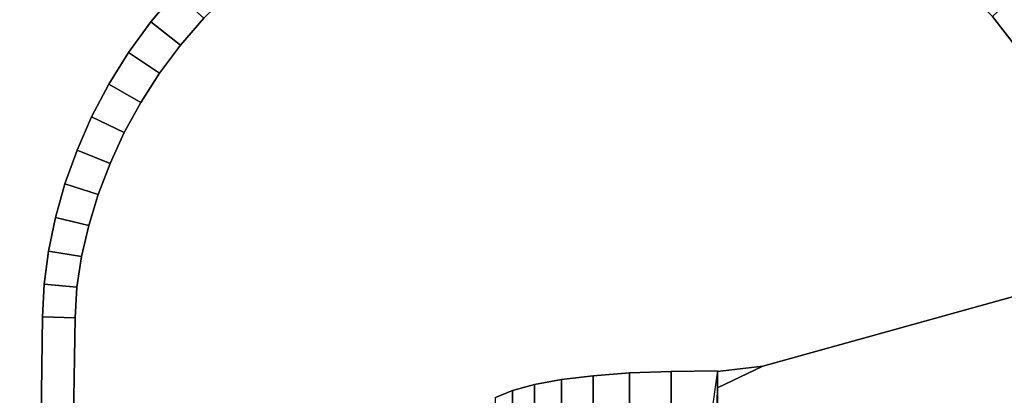
# Model space of a CAD drawing. Units: metres. Extents: x 0.581 to 1.26, y -0.09 to 0.536.
# Drawn here: x 0.581 to 0.66, y 0.282 to 0.312 of the extents above; entities that cross this region are included whole.
import ezdxf
from ezdxf.enums import TextEntityAlignment as Align

# ---------------------------------------------------------------- set-up
doc = ezdxf.new("R2010")
doc.units = ezdxf.units.M
doc.header["$MEASUREMENT"] = 0
for name, color, linetype in [('-2D', 7, 'Continuous'), ('-Twist područky', 7, 'Continuous'), ('72_OFML_OFFICE_D2_ANY', 7, 'Continuous'), ('72_OFML_OFFICE_D3_ANY', 7, 'Continuous')]:
    doc.layers.add(name, color=color, linetype=linetype)
doc.styles.add('PXCAD_STANDARD', font='txt')

# ---------------------------------------------------------------- blocks, each defined once
blk = doc.blocks.new('323f86d7-5192-4fa1-ad49-8268db1897f8')
at = {"layer": '-2D'}
blk.add_lwpolyline([(-322.168, 70.086), (-324.16, 67.724), (-325.95, 65.255), (-327.536, 62.697), (-328.918, 60.072), (-330.094, 57.398), (-331.064, 54.696), (-331.827, 51.985), (-332.381, 49.285), (-332.727, 46.617), (-332.863, 43.999), (-334.707, -87.577)], dxfattribs=at)
blk = doc.blocks.new('d31f093e-e50e-48b1-afc9-04fb3802647e')
at = {"layer": '-Twist područky'}
for points, invisible_edges in [([(-330.243, 43.912, 672.667), (-287.113, 82.142, 672.667), (-285.95, 82.192, 672.667)], 13), ([(-330.243, 43.912, 672.667), (-285.95, 82.192, 672.667), (-284.515, 81.837, 672.667)], 13), ([(-285.95, 82.192, 692.667), (-287.113, 82.142, 692.667), (-330.243, 43.912, 692.667)], 14), ([(-284.515, 81.837, 692.667), (-285.95, 82.192, 692.667), (-330.243, 43.912, 692.667)], 14), ([(-330.243, 43.912, 672.667), (-291.249, 79.446, 672.667), (-287.113, 82.142, 672.667)], 13), ([(-287.113, 82.142, 692.667), (-291.249, 79.446, 692.667), (-330.243, 43.912, 692.667)], 14), ([(-330.243, 43.912, 672.667), (-284.515, 81.837, 672.667), (-282.796, 81.443, 672.667)], 13), ([(-282.796, 81.443, 692.667), (-284.515, 81.837, 692.667), (-330.243, 43.912, 692.667)], 14), ([(-330.243, 43.912, 672.667), (-282.796, 81.443, 672.667), (-280.832, 80.988, 672.667)], 13), ([(-280.832, 80.988, 692.667), (-282.796, 81.443, 692.667), (-330.243, 43.912, 692.667)], 14), ([(-330.243, 43.912, 672.667), (-280.832, 80.988, 672.667), (-278.663, 80.448, 672.667)], 13), ([(-278.663, 80.448, 692.667), (-280.832, 80.988, 692.667), (-330.243, 43.912, 692.667)], 14), ([(-330.243, 43.912, 672.667), (-278.663, 80.448, 672.667), (-276.329, 79.803, 672.667)], 13), ([(-276.329, 79.803, 692.667), (-278.663, 80.448, 692.667), (-330.243, 43.912, 692.667)], 14), ([(-330.243, 43.912, 672.667), (-276.329, 79.803, 672.667), (-273.869, 79.028, 672.667)], 13), ([(-273.869, 79.028, 692.667), (-276.329, 79.803, 692.667), (-330.243, 43.912, 692.667)], 14), ([(-330.243, 43.912, 672.667), (-294.912, 79.432, 672.667), (-291.249, 79.446, 672.667)], 13), ([(-291.249, 79.446, 692.667), (-294.912, 79.432, 692.667), (-330.243, 43.912, 692.667)], 14), ([(-330.243, 43.912, 672.667), (-298.399, 79.113, 672.667), (-294.912, 79.432, 672.667)], 13), ([(-294.912, 79.432, 692.667), (-298.399, 79.113, 692.667), (-330.243, 43.912, 692.667)], 14), ([(-330.243, 43.912, 672.667), (-301.709, 78.51, 672.667), (-298.399, 79.113, 672.667)], 13), ([(-298.399, 79.113, 692.667), (-301.709, 78.51, 692.667), (-330.243, 43.912, 692.667)], 14), ([(-330.243, 43.912, 672.667), (-273.869, 79.028, 672.667), (-271.323, 78.103, 672.667)], 13), ([(-271.323, 78.103, 692.667), (-273.869, 79.028, 692.667), (-330.243, 43.912, 692.667)], 14), ([(-330.243, 43.912, 672.667), (-304.842, 77.643, 672.667), (-301.709, 78.51, 672.667)], 13), ([(-301.709, 78.51, 692.667), (-304.842, 77.643, 692.667), (-330.243, 43.912, 692.667)], 14), ([(-330.243, 43.912, 672.667), (-271.323, 78.103, 672.667), (-268.73, 77.005, 672.667)], 13), ([(-268.73, 77.005, 692.667), (-271.323, 78.103, 692.667), (-330.243, 43.912, 692.667)], 14), ([(-330.243, 43.912, 672.667), (-307.797, 76.531, 672.667), (-304.842, 77.643, 672.667)], 13), ([(-304.842, 77.643, 692.667), (-307.797, 76.531, 692.667), (-330.243, 43.912, 692.667)], 14), ([(-330.243, 43.912, 672.667), (-268.73, 77.005, 672.667), (-266.13, 75.712, 672.667)], 13), ([(-266.13, 75.712, 692.667), (-268.73, 77.005, 692.667), (-330.243, 43.912, 692.667)], 14), ([(-330.243, 43.912, 672.667), (-310.573, 75.195, 672.667), (-307.797, 76.531, 672.667)], 13), ([(-307.797, 76.531, 692.667), (-310.573, 75.195, 692.667), (-330.243, 43.912, 692.667)], 14), ([(-330.243, 43.912, 672.667), (-266.13, 75.712, 672.667), (-263.562, 74.201, 672.667)], 13), ([(-263.562, 74.201, 692.667), (-266.13, 75.712, 692.667), (-330.243, 43.912, 692.667)], 14), ([(-330.243, 43.912, 672.667), (-313.17, 73.655, 672.667), (-310.573, 75.195, 672.667)], 13), ([(-310.573, 75.195, 692.667), (-313.17, 73.655, 692.667), (-330.243, 43.912, 692.667)], 14), ([(-330.243, 43.912, 672.667), (-263.562, 74.201, 672.667), (-261.065, 72.449, 672.667)], 13), ([(-261.065, 72.449, 692.667), (-263.562, 74.201, 692.667), (-330.243, 43.912, 692.667)], 14), ([(-330.243, 43.912, 672.667), (-315.588, 71.931, 672.667), (-313.17, 73.655, 672.667)], 13), ([(-313.17, 73.655, 692.667), (-315.588, 71.931, 692.667), (-330.243, 43.912, 692.667)], 14), ([(-330.243, 43.912, 672.667), (-261.065, 72.449, 672.667), (-258.678, 70.434, 672.667)], 13), ([(-258.678, 70.434, 692.667), (-261.065, 72.449, 692.667), (-330.243, 43.912, 692.667)], 14), ([(-330.243, 43.912, 672.667), (-317.826, 70.041, 672.667), (-315.588, 71.931, 672.667)], 13), ([(-315.588, 71.931, 692.667), (-317.826, 70.041, 692.667), (-330.243, 43.912, 692.667)], 14), ([(-254.388, 65.52, 672.667), (-256.439, 68.132, 672.667), (-253.859, 70.572, 677.998)], 12), ([(-251.461, 67.767, 687.336), (-253.859, 70.572, 687.336), (-256.439, 68.132, 692.667)], 12), ([(-330.243, 43.912, 672.667), (-258.678, 70.434, 672.667), (-256.439, 68.132, 672.667)], 13), ([(-256.439, 68.132, 692.667), (-258.678, 70.434, 692.667), (-330.243, 43.912, 692.667)], 14), ([(-330.243, 43.912, 672.667), (-319.883, 68.006, 672.667), (-317.826, 70.041, 672.667)], 13), ([(-317.826, 70.041, 692.667), (-319.883, 68.006, 692.667), (-330.243, 43.912, 692.667)], 14), ([(-324.16, 67.724, 677.998), (-324.16, 67.724, 687.336), (-322.168, 70.086, 687.336)], 12), ([(-322.168, 70.086, 687.336), (-322.168, 70.086, 677.998), (-324.16, 67.724, 677.998)], 12), ([(-324.16, 67.724, 677.998), (-322.168, 70.086, 677.998), (-319.883, 68.006, 672.667)], 12), ([(-322.168, 70.086, 687.336), (-324.16, 67.724, 687.336), (-321.759, 65.845, 692.667)], 12), ([(-321.759, 65.845, 692.667), (-319.883, 68.006, 692.667), (-322.168, 70.086, 687.336)], 12), ([(-330.243, 43.912, 672.667), (-256.439, 68.132, 672.667), (-254.388, 65.52, 672.667)], 13), ([(-254.388, 65.52, 692.667), (-256.439, 68.132, 692.667), (-330.243, 43.912, 692.667)], 14), ([(-330.243, 43.912, 672.667), (-321.759, 65.845, 672.667), (-319.883, 68.006, 672.667)], 13), ([(-319.883, 68.006, 692.667), (-321.759, 65.845, 692.667), (-330.243, 43.912, 692.667)], 14), ([(-325.95, 65.255, 677.998), (-325.95, 65.255, 687.336), (-324.16, 67.724, 687.336)], 12), ([(-324.16, 67.724, 687.336), (-324.16, 67.724, 677.998), (-325.95, 65.255, 677.998)], 12), ([(-325.95, 65.255, 677.998), (-324.16, 67.724, 677.998), (-321.759, 65.845, 672.667)], 12), ([(-324.16, 67.724, 687.336), (-325.95, 65.255, 687.336), (-323.451, 63.578, 692.667)], 12), ([(-319.883, 68.006, 672.667), (-321.759, 65.845, 672.667), (-324.16, 67.724, 677.998)], 12), ([(-323.451, 63.578, 692.667), (-321.759, 65.845, 692.667), (-324.16, 67.724, 687.336)], 12), ([(-256.439, 68.132, 692.667), (-254.388, 65.52, 692.667), (-251.461, 67.767, 687.336)], 12), ([(-330.243, 43.912, 672.667), (-323.451, 63.578, 672.667), (-321.759, 65.845, 672.667)], 13), ([(-321.759, 65.845, 692.667), (-323.451, 63.578, 692.667), (-330.243, 43.912, 692.667)], 14), ([(-321.759, 65.845, 672.667), (-323.451, 63.578, 672.667), (-325.95, 65.255, 677.998)], 12), ([(-330.243, 43.912, 672.667), (-254.388, 65.52, 672.667), (-252.564, 62.573, 672.667)], 13), ([(-252.564, 62.573, 692.667), (-254.388, 65.52, 692.667), (-330.243, 43.912, 692.667)], 14), ([(-327.536, 62.697, 677.998), (-327.536, 62.697, 687.336), (-325.95, 65.255, 687.336)], 12), ([(-325.95, 65.255, 687.336), (-325.95, 65.255, 677.998), (-327.536, 62.697, 677.998)], 12), ([(-327.536, 62.697, 677.998), (-325.95, 65.255, 677.998), (-323.451, 63.578, 672.667)], 12), ([(-325.95, 65.255, 687.336), (-327.536, 62.697, 687.336), (-324.961, 61.224, 692.667)], 12), ([(-324.961, 61.224, 692.667), (-323.451, 63.578, 692.667), (-325.95, 65.255, 687.336)], 12), ([(-330.243, 43.912, 672.667), (-324.961, 61.224, 672.667), (-323.451, 63.578, 672.667)], 13), ([(-323.451, 63.578, 692.667), (-324.961, 61.224, 692.667), (-330.243, 43.912, 692.667)], 14), ([(-323.451, 63.578, 672.667), (-324.961, 61.224, 672.667), (-327.536, 62.697, 677.998)], 12), ([(-328.918, 60.072, 677.998), (-328.918, 60.072, 687.336), (-327.536, 62.697, 687.336)], 12), ([(-327.536, 62.697, 687.336), (-327.536, 62.697, 677.998), (-328.918, 60.072, 677.998)], 12), ([(-328.918, 60.072, 677.998), (-327.536, 62.697, 677.998), (-324.961, 61.224, 672.667)], 12), ([(-327.536, 62.697, 687.336), (-328.918, 60.072, 687.336), (-326.287, 58.803, 692.667)], 12), ([(-326.287, 58.803, 692.667), (-324.961, 61.224, 692.667), (-327.536, 62.697, 687.336)], 12), ([(-330.243, 43.912, 672.667), (-252.564, 62.573, 672.667), (-251.008, 59.267, 672.667)], 13), ([(-251.008, 59.267, 692.667), (-252.564, 62.573, 692.667), (-330.243, 43.912, 692.667)], 14), ([(-330.243, 43.912, 672.667), (-326.287, 58.803, 672.667), (-324.961, 61.224, 672.667)], 13), ([(-324.961, 61.224, 692.667), (-326.287, 58.803, 692.667), (-330.243, 43.912, 692.667)], 14), ([(-324.961, 61.224, 672.667), (-326.287, 58.803, 672.667), (-328.918, 60.072, 677.998)], 12), ([(-330.094, 57.398, 677.998), (-330.094, 57.398, 687.336), (-328.918, 60.072, 687.336)], 12), ([(-328.918, 60.072, 687.336), (-328.918, 60.072, 677.998), (-330.094, 57.398, 677.998)], 12), ([(-330.094, 57.398, 677.998), (-328.918, 60.072, 677.998), (-326.287, 58.803, 672.667)], 12), ([(-328.918, 60.072, 687.336), (-330.094, 57.398, 687.336), (-327.427, 56.335, 692.667)], 12), ([(-327.427, 56.335, 692.667), (-326.287, 58.803, 692.667), (-328.918, 60.072, 687.336)], 12), ([(-330.243, 43.912, 672.667), (-251.008, 59.267, 672.667), (-249.76, 55.579, 672.667)], 13), ([(-249.76, 55.579, 692.667), (-251.008, 59.267, 692.667), (-330.243, 43.912, 692.667)], 14), ([(-330.243, 43.912, 672.667), (-327.427, 56.335, 672.667), (-326.287, 58.803, 672.667)], 13), ([(-326.287, 58.803, 692.667), (-327.427, 56.335, 692.667), (-330.243, 43.912, 692.667)], 14), ([(-326.287, 58.803, 672.667), (-327.427, 56.335, 672.667), (-330.094, 57.398, 677.998)], 12), ([(-331.064, 54.696, 677.998), (-331.064, 54.696, 687.336), (-330.094, 57.398, 687.336)], 12), ([(-330.094, 57.398, 687.336), (-330.094, 57.398, 677.998), (-331.064, 54.696, 677.998)], 12), ([(-331.064, 54.696, 677.998), (-330.094, 57.398, 677.998), (-327.427, 56.335, 672.667)], 12), ([(-330.094, 57.398, 687.336), (-331.064, 54.696, 687.336), (-328.382, 53.838, 692.667)], 12), ([(-328.382, 53.838, 692.667), (-327.427, 56.335, 692.667), (-330.094, 57.398, 687.336)], 12), ([(-327.427, 56.335, 672.667), (-328.382, 53.838, 672.667), (-331.064, 54.696, 677.998)], 12), ([(-330.243, 43.912, 672.667), (-328.382, 53.838, 672.667), (-327.427, 56.335, 672.667)], 13), ([(-327.427, 56.335, 692.667), (-328.382, 53.838, 692.667), (-330.243, 43.912, 692.667)], 14), ([(-330.243, 43.912, 672.667), (-249.76, 55.579, 672.667), (-248.863, 51.484, 672.667)], 13), ([(-248.863, 51.484, 692.667), (-249.76, 55.579, 692.667), (-330.243, 43.912, 692.667)], 14), ([(-331.827, 51.985, 677.998), (-331.827, 51.985, 687.336), (-331.064, 54.696, 687.336)], 12), ([(-331.064, 54.696, 687.336), (-331.064, 54.696, 677.998), (-331.827, 51.985, 677.998)], 12), ([(-331.827, 51.985, 677.998), (-331.064, 54.696, 677.998), (-328.382, 53.838, 672.667)], 12), ([(-331.064, 54.696, 687.336), (-331.827, 51.985, 687.336), (-329.148, 51.334, 692.667)], 12), ([(-329.148, 51.334, 692.667), (-328.382, 53.838, 692.667), (-331.064, 54.696, 687.336)], 12), ([(-274.904, 40.026, 445.106), (-274.904, 40.026, 457.606), (-224.859, 53.951, 457.606)], 12), ([(-224.859, 53.951, 457.606), (-224.859, 53.951, 445.106), (-274.904, 40.026, 445.106)], 12), ([(-274.904, 40.026, 445.106), (-224.859, 53.951, 445.106), (-274.352, -4.022, 445.106)], 14), ([(-224.859, 53.951, 457.606), (-274.904, 40.026, 457.606), (-274.352, -4.022, 457.606)], 14), ([(-224.859, 53.951, 445.106), (-255.167, -13.692, 445.106), (-274.352, -4.022, 445.106)], 13), ([(-255.167, -13.692, 457.606), (-224.859, 53.951, 457.606), (-274.352, -4.022, 457.606)], 3), ([(-328.382, 53.838, 672.667), (-329.148, 51.334, 672.667), (-331.827, 51.985, 677.998)], 12), ([(-330.243, 43.912, 672.667), (-329.148, 51.334, 672.667), (-328.382, 53.838, 672.667)], 13), ([(-328.382, 53.838, 692.667), (-329.148, 51.334, 692.667), (-330.243, 43.912, 692.667)], 14), ([(-332.381, 49.285, 677.998), (-332.381, 49.285, 687.336), (-331.827, 51.985, 687.336)], 12), ([(-331.827, 51.985, 687.336), (-331.827, 51.985, 677.998), (-332.381, 49.285, 677.998)], 12), ([(-332.381, 49.285, 677.998), (-331.827, 51.985, 677.998), (-329.148, 51.334, 672.667)], 12), ([(-331.827, 51.985, 687.336), (-332.381, 49.285, 687.336), (-329.727, 48.841, 692.667)], 12), ([(-329.727, 48.841, 692.667), (-329.148, 51.334, 692.667), (-331.827, 51.985, 687.336)], 12), ([(-329.148, 51.334, 672.667), (-329.727, 48.841, 672.667), (-332.381, 49.285, 677.998)], 12), ([(-330.243, 43.912, 672.667), (-248.863, 51.484, 672.667), (-248.356, 46.962, 672.667)], 13), ([(-248.356, 46.962, 692.667), (-248.863, 51.484, 692.667), (-330.243, 43.912, 692.667)], 14), ([(-330.243, 43.912, 672.667), (-329.727, 48.841, 672.667), (-329.148, 51.334, 672.667)], 13), ([(-329.148, 51.334, 692.667), (-329.727, 48.841, 692.667), (-330.243, 43.912, 692.667)], 14), ([(-332.727, 46.617, 677.998), (-332.727, 46.617, 687.336), (-332.381, 49.285, 687.336)], 12), ([(-332.381, 49.285, 687.336), (-332.381, 49.285, 677.998), (-332.727, 46.617, 677.998)], 12), ([(-332.727, 46.617, 677.998), (-332.381, 49.285, 677.998), (-329.727, 48.841, 672.667)], 12), ([(-332.381, 49.285, 687.336), (-332.727, 46.617, 687.336), (-330.116, 46.38, 692.667)], 12), ([(-330.116, 46.38, 692.667), (-329.727, 48.841, 692.667), (-332.381, 49.285, 687.336)], 12), ([(-329.727, 48.841, 672.667), (-330.116, 46.38, 672.667), (-332.727, 46.617, 677.998)], 12), ([(-330.243, 43.912, 672.667), (-330.116, 46.38, 672.667), (-329.727, 48.841, 672.667)], 12), ([(-329.727, 48.841, 692.667), (-330.116, 46.38, 692.667), (-330.243, 43.912, 692.667)], 12), ([(-330.243, 43.912, 672.667), (-248.356, 46.962, 672.667), (-248.216, 42.098, 672.667)], 13), ([(-248.216, 42.098, 692.667), (-248.356, 46.962, 692.667), (-330.243, 43.912, 692.667)], 14), ([(-332.863, 43.999, 677.998), (-332.863, 43.999, 687.336), (-332.727, 46.617, 687.336)], 12), ([(-332.727, 46.617, 687.336), (-332.727, 46.617, 677.998), (-332.863, 43.999, 677.998)], 12), ([(-332.863, 43.999, 677.998), (-332.727, 46.617, 677.998), (-330.116, 46.38, 672.667)], 12), ([(-332.727, 46.617, 687.336), (-332.863, 43.999, 687.336), (-330.243, 43.912, 692.667)], 12), ([(-330.116, 46.38, 672.667), (-330.243, 43.912, 672.667), (-332.863, 43.999, 677.998)], 12), ([(-330.243, 43.912, 692.667), (-330.116, 46.38, 692.667), (-332.727, 46.617, 687.336)], 12), ([(-334.707, -87.577, 677.998), (-334.707, -87.577, 687.336), (-332.863, 43.999, 687.336)], 12), ([(-332.863, 43.999, 687.336), (-332.863, 43.999, 677.998), (-334.707, -87.577, 677.998)], 12), ([(-334.707, -87.577, 677.998), (-332.863, 43.999, 677.998), (-330.243, 43.912, 672.667)], 12), ([(-332.863, 43.999, 687.336), (-334.707, -87.577, 687.336), (-332.345, -87.445, 692.667)], 12), ([(-330.243, 43.912, 672.667), (-332.345, -87.445, 672.667), (-334.707, -87.577, 677.998)], 12), ([(-332.345, -87.445, 692.667), (-330.243, 43.912, 692.667), (-332.863, 43.999, 687.336)], 12), ([(-332.345, -87.445, 672.667), (-330.243, 43.912, 672.667), (-248.216, 42.098, 672.667)], 14), ([(-248.216, 42.098, 692.667), (-330.243, 43.912, 692.667), (-332.345, -87.445, 692.667)], 13), ([(-332.062, -89.639, 672.667), (-332.345, -87.445, 672.667), (-248.216, 42.098, 672.667)], 14), ([(-248.216, 42.098, 692.667), (-332.345, -87.445, 692.667), (-332.062, -89.639, 692.667)], 13), ([(-332.062, -89.639, 672.667), (-248.216, 42.098, 672.667), (-248.265, -89.053, 672.667)], 13), ([(-248.265, -89.053, 692.667), (-248.216, 42.098, 692.667), (-332.062, -89.639, 692.667)], 14), ([(-278.567, 39.651, 445.106), (-282.294, 39.607, 445.406), (-298.185, 35.267, 475.08)], 14), ([(-278.567, 39.651, 445.106), (-298.185, 35.267, 475.08), (-279.185, 35.267, 475.08)], 13), ([(-278.567, 39.651, 445.106), (-278.567, -4.306, 445.106), (-282.294, -4.349, 445.407)], 12), ([(-282.294, -4.349, 445.407), (-282.294, 39.607, 445.406), (-278.567, 39.651, 445.106)], 12), ([(-278.567, -4.306, 445.106), (-278.567, 39.651, 445.106), (-279.185, 35.267, 475.08)], 12), ([(-278.567, 39.606, 445.106), (-278.567, 38.273, 457.606), (-274.904, 40.026, 457.606)], 12), ([(-274.904, 40.026, 457.606), (-274.904, 40.026, 445.106), (-278.567, 39.606, 445.106)], 12), ([(-278.567, 39.606, 445.106), (-274.904, 40.026, 445.106), (-274.352, -4.022, 445.106)], 14), ([(-274.904, 40.026, 457.606), (-278.567, 38.273, 457.606), (-274.352, -4.022, 457.606)], 14), ([(-282.294, 39.607, 445.406), (-285.629, 39.475, 446.305), (-298.185, 35.267, 475.08)], 14), ([(-285.629, 39.475, 446.305), (-288.572, 39.256, 447.804), (-298.185, 35.267, 475.08)], 14), ([(-288.572, 39.256, 447.804), (-291.123, 38.949, 449.902), (-298.185, 35.267, 475.08)], 14), ([(-291.123, 38.949, 449.902), (-293.281, 38.555, 452.6), (-298.185, 35.267, 475.08)], 14), ([(-291.123, 38.949, 449.902), (-291.123, -4.997, 449.917), (-293.281, -5.385, 452.622)], 12), ([(-293.281, -5.385, 452.622), (-293.281, 38.555, 452.6), (-291.123, 38.949, 449.902)], 12), ([(-288.572, 39.256, 447.804), (-288.572, -4.695, 447.812), (-291.123, -4.997, 449.917)], 12), ([(-291.123, -4.997, 449.917), (-291.123, 38.949, 449.902), (-288.572, 39.256, 447.804)], 12), ([(-285.629, 39.475, 446.305), (-285.629, -4.479, 446.309), (-288.572, -4.695, 447.812)], 12), ([(-288.572, -4.695, 447.812), (-288.572, 39.256, 447.804), (-285.629, 39.475, 446.305)], 12), ([(-282.294, 39.607, 445.406), (-282.294, -4.349, 445.407), (-285.629, -4.479, 446.309)], 12), ([(-285.629, -4.479, 446.309), (-285.629, 39.475, 446.305), (-282.294, 39.607, 445.406)], 12), ([(-278.567, 38.273, 457.606), (-278.567, 39.606, 445.106), (-278.755, -4.704, 445.106)], 12), ([(-278.755, -4.704, 445.106), (-278.567, 39.606, 445.106), (-274.352, -4.022, 445.106)], 2), ([(-293.281, 38.555, 452.6), (-295.046, 38.073, 455.897), (-298.185, 35.267, 475.08)], 14), ([(-295.046, 38.073, 455.897), (-296.419, 37.503, 459.794), (-298.185, 35.267, 475.08)], 14), ([(-295.046, 38.073, 455.897), (-295.046, -5.86, 455.929), (-296.419, -6.421, 459.837)], 12), ([(-296.419, -6.421, 459.837), (-296.419, 37.503, 459.794), (-295.046, 38.073, 455.897)], 12), ([(-293.281, 38.555, 452.6), (-293.281, -5.385, 452.622), (-295.046, -5.86, 455.929)], 12), ([(-295.046, -5.86, 455.929), (-295.046, 38.073, 455.897), (-293.281, 38.555, 452.6)], 12), ([(-278.755, -4.704, 445.106), (-278.755, -6.037, 457.606), (-278.567, 38.273, 457.606)], 12), ([(-278.567, 38.273, 457.606), (-278.755, -6.037, 457.606), (-274.352, -4.022, 457.606)], 12)]:
    blk.add_3dface(points, dxfattribs=dict(at, invisible_edges=invisible_edges))
blk = doc.blocks.new('82cdf2b2-482d-43f3-8be3-0bcfbbedd4f6')
at = {"layer": '72_OFML_OFFICE_D2_ANY'}
blk.add_blockref('323f86d7-5192-4fa1-ad49-8268db1897f8', (0, 0), dxfattribs=at)
at = {"layer": '72_OFML_OFFICE_D3_ANY'}
blk.add_blockref('d31f093e-e50e-48b1-afc9-04fb3802647e', (0, 0), dxfattribs=at)
blk = doc.blocks.new('XCAD-B4AF69EC-9D93-4D37-AF4E-7F0320845C8C', base_point=(-334.707, 291.043))
blk.add_blockref('82cdf2b2-482d-43f3-8be3-0bcfbbedd4f6', (0, 0))
at = {"style": 'PXCAD_STANDARD'}
blk.add_attdef('DPOS', text='', height=0.1, dxfattribs=at).set_placement((4.868, -334.471), align=Align.CENTER)

msp = doc.modelspace()

# ---------------------------------------------------------------- block references
at = {"xscale": 0.001, "yscale": 0.001, "zscale": 0.001}
msp.add_blockref('XCAD-B4AF69EC-9D93-4D37-AF4E-7F0320845C8C', (0.581153, 0.535511), dxfattribs=at)

doc.saveas('drawing.dxf')
